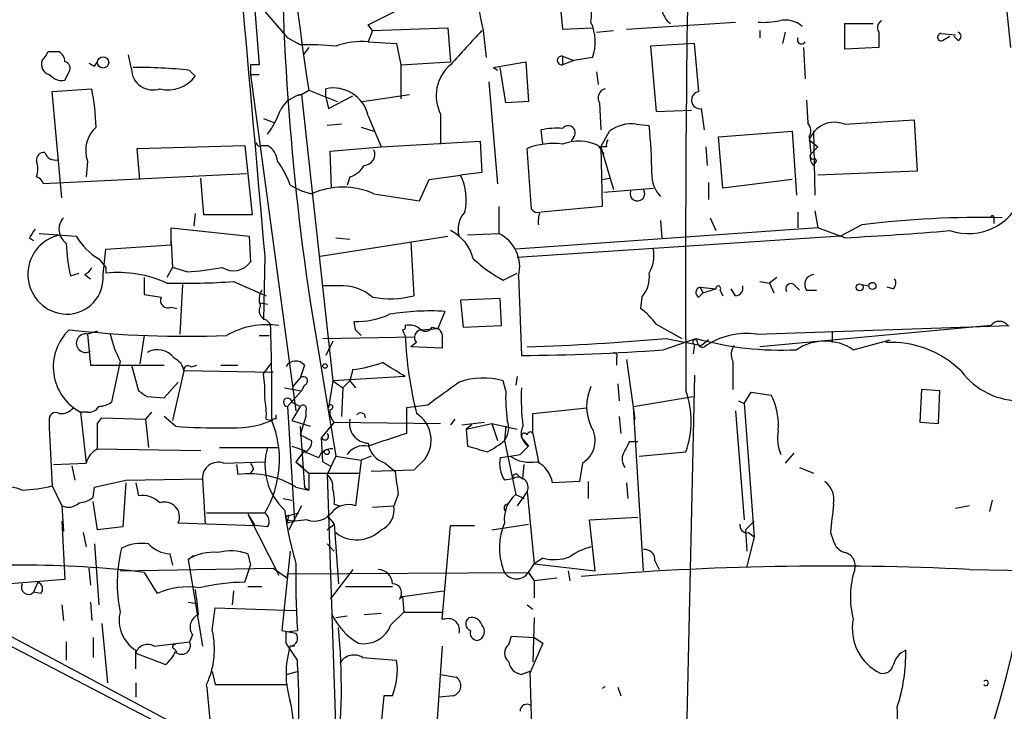
# Model space of a CAD drawing. Extents: x 6 to 19066, y -14714 to 4154.
# Drawn here: x 536 to 595, y 3896 to 3937 of the extents above; entities that cross this region are included whole.
import ezdxf

# ---------------------------------------------------------------- set-up
doc = ezdxf.new("R2010")
doc.units = 0
doc.header["$MEASUREMENT"] = 0
doc.layers.add('MAIN', color=5, linetype='CONTINUOUS')

msp = doc.modelspace()

# ---------------------------------------------------------------- linework, layer by layer
at = {"layer": 'MAIN'}
for p, q in [((548.386, 3958.8948), (550.3333, 3934.6801)), ((556.8527, 3937.0508), (563.2027, 3940.2681)), ((550.0793, 3938.5748), (552.0267, 3936.2888)), ((568.2827, 3938.4901), (568.452, 3936.7968)), ((557.1067, 3936.7121), (556.8527, 3937.0508)), ((572.262, 3936.7968), (578.7813, 3937.2201)), ((585.3007, 3935.6115), (585.3007, 3937.1355)), ((585.3007, 3937.1355), (586.994, 3937.1355)), ((557.1067, 3936.7121), (556.8527, 3936.0348)), ((557.1067, 3936.7121), (561.594, 3936.8815)), ((561.594, 3936.8815), (561.7633, 3934.8495)), ((563.7107, 3936.7121), (563.88, 3935.1035)), ((568.452, 3936.7968), (570.23, 3936.8815)), ((570.484, 3936.6275), (571.5, 3936.7121)), ((580.2207, 3936.7121), (580.2207, 3936.2888)), ((581.7447, 3936.6275), (581.5753, 3935.9501)), ((587.3327, 3936.6275), (587.3327, 3935.6961)), ((591.058, 3936.5428), (591.9047, 3936.4581)), ((591.1427, 3936.1195), (591.566, 3936.3735)), ((592.074, 3936.1195), (591.82, 3936.3735)), ((552.7887, 3935.8655), (552.0267, 3936.2888)), ((556.8527, 3936.0348), (558.546, 3935.9501)), ((558.546, 3935.9501), (558.8, 3934.6801)), ((576.326, 3935.9501), (573.7013, 3935.7808)), ((573.7013, 3935.7808), (574.04, 3931.8861)), ((576.58, 3933.0715), (576.326, 3935.9501)), ((542.7133, 3934.4261), (542.544, 3935.2728)), ((553.2967, 3935.6961), (552.958, 3935.2728)), ((568.452, 3935.1881), (568.452, 3934.6801)), ((568.452, 3935.1881), (569.1293, 3934.9341)), ((582.8453, 3935.6961), (582.93, 3933.8335)), ((587.3327, 3935.6961), (585.3007, 3935.6115)), ((540.512, 3934.5955), (540.6813, 3934.8495)), ((549.8253, 3934.6801), (549.8253, 3934.0875)), ((558.8, 3934.6801), (561.7633, 3934.8495)), ((558.8, 3934.6801), (558.8, 3932.6481)), ((564.3033, 3934.5108), (566.2507, 3934.8495)), ((566.2507, 3934.8495), (566.42, 3932.4788)), ((569.1293, 3934.9341), (568.452, 3934.6801)), ((570.23, 3935.1035), (569.1293, 3934.9341)), ((537.8027, 3934.0875), (538.1413, 3933.8335)), ((538.734, 3933.7488), (538.988, 3934.2568)), ((546.1847, 3934.3415), (546.5233, 3934.0028)), ((549.8253, 3934.0875), (550.3333, 3934.0875)), ((549.8253, 3934.0875), (552.5347, 3914.0215)), ((564.5573, 3934.3415), (564.3033, 3934.5108)), ((565.0653, 3932.3941), (564.7267, 3934.5108)), ((570.484, 3934.2568), (570.5687, 3933.4948)), ((564.0493, 3933.6641), (564.5573, 3927.5681)), ((537.972, 3933.0715), (540.3427, 3933.2408)), ((538.5647, 3926.7215), (537.972, 3933.0715)), ((552.5347, 3932.8175), (552.8733, 3932.9021)), ((552.8733, 3932.9021), (553.2967, 3933.1561)), ((552.8733, 3932.9021), (554.736, 3915.7995)), ((553.2967, 3933.1561), (554.99, 3932.4788)), ((554.3127, 3932.7328), (554.3127, 3933.2408)), ((556.514, 3932.4788), (559.308, 3932.9021)), ((554.3127, 3932.7328), (554.482, 3932.0555)), ((554.482, 3932.0555), (555.9213, 3932.8175)), ((566.42, 3932.4788), (565.0653, 3932.3941)), ((570.6533, 3932.3941), (570.738, 3930.7855)), ((583.0147, 3932.5635), (583.0993, 3931.2088)), ((561.1707, 3931.7168), (561.1707, 3929.9388)), ((574.04, 3931.8861), (576.1567, 3931.9708)), ((576.9187, 3930.7855), (576.7493, 3932.0555)), ((550.5873, 3931.4628), (551.2647, 3931.2088)), ((555.244, 3931.1241), (554.3973, 3931.0395)), ((556.8527, 3931.6321), (557.6147, 3929.7695)), ((572.8547, 3931.1241), (573.6167, 3931.0395)), ((585.3007, 3931.1241), (589.4493, 3931.3781)), ((589.4493, 3931.3781), (589.6187, 3928.3301)), ((556.4293, 3930.9548), (557.1913, 3930.7008)), ((567.2667, 3929.9388), (567.182, 3930.7855)), ((570.738, 3929.7695), (571.246, 3930.7008)), ((577.7653, 3930.3621), (582.168, 3930.7008)), ((582.168, 3930.7008), (582.422, 3926.8908)), ((583.438, 3930.7008), (583.5227, 3926.8908)), ((557.6147, 3929.7695), (563.5413, 3930.1081)), ((563.5413, 3930.1081), (563.626, 3928.2455)), ((569.1293, 3930.3621), (568.96, 3930.1081)), ((578.0193, 3927.3141), (577.7653, 3930.3621)), ((583.184, 3930.3621), (583.2687, 3929.3461)), ((583.184, 3930.1928), (583.692, 3929.7695)), ((543.052, 3929.6848), (549.4867, 3929.8541)), ((543.2213, 3927.8221), (543.052, 3929.6848)), ((549.4867, 3929.8541), (549.91, 3925.7055)), ((550.5027, 3929.8541), (550.8413, 3929.8541)), ((554.5667, 3929.5155), (557.6147, 3929.7695)), ((554.6513, 3927.3141), (554.5667, 3929.5155)), ((566.5893, 3926.0441), (566.3353, 3929.6848)), ((570.5687, 3929.8541), (570.9073, 3929.3461)), ((571.0767, 3929.7695), (570.738, 3929.7695)), ((570.738, 3929.7695), (571.5, 3927.2295)), ((570.738, 3929.7695), (570.8227, 3926.2135)), ((577.0033, 3929.7695), (577.088, 3928.6688)), ((583.2687, 3929.3461), (583.692, 3929.7695)), ((540.0887, 3928.9228), (540.004, 3927.9915)), ((583.438, 3928.6688), (583.6073, 3928.9228)), ((583.5227, 3929.0921), (583.6073, 3928.9228)), ((549.5713, 3928.1608), (537.464, 3927.5681)), ((563.626, 3928.2455), (562.356, 3928.0761)), ((589.6187, 3928.3301), (583.692, 3928.0761)), ((547.0313, 3925.7055), (546.862, 3927.9068)), ((555.752, 3927.9915), (555.5827, 3927.4835)), ((559.9007, 3926.5521), (560.4933, 3927.8221)), ((560.4933, 3927.8221), (562.356, 3928.0761)), ((570.8227, 3927.8221), (571.246, 3927.9068)), ((570.8227, 3927.8221), (571.246, 3927.9068)), ((577.1727, 3927.6528), (577.1727, 3926.6368)), ((582.168, 3927.8221), (578.0193, 3927.3141)), ((552.196, 3927.4835), (552.8733, 3927.1448)), ((552.8733, 3927.1448), (553.466, 3926.9755)), ((557.1913, 3926.9755), (559.9007, 3926.5521)), ((570.9073, 3927.0601), (573.8707, 3927.3141)), ((546.5233, 3925.7901), (546.4387, 3925.0281)), ((564.642, 3926.2135), (564.642, 3924.6048)), ((570.8227, 3926.2135), (567.182, 3925.8748)), ((582.5067, 3925.8748), (582.5067, 3924.9435)), ((583.5227, 3925.9595), (583.692, 3924.9435)), ((549.91, 3925.7055), (547.0313, 3925.7055)), ((574.294, 3925.3668), (574.3787, 3924.3508)), ((577.2573, 3925.5361), (577.596, 3924.7741)), ((594.1907, 3925.4515), (594.1907, 3925.1975)), ((545.084, 3923.9275), (545.084, 3924.9435)), ((545.084, 3924.9435), (549.7407, 3924.4355)), ((562.7793, 3924.5201), (564.642, 3924.6048)), ((583.692, 3924.9435), (565.658, 3923.6735)), ((585.3007, 3924.3508), (583.692, 3924.9435)), ((586.3167, 3925.1128), (585.0467, 3924.4355)), ((536.6173, 3924.3508), (536.8713, 3924.1815)), ((545.084, 3924.0968), (545.1687, 3922.5728)), ((549.7407, 3924.4355), (549.8253, 3922.9115)), ((553.974, 3923.2501), (561.594, 3924.4355)), ((554.9053, 3924.3508), (555.752, 3924.2661)), ((559.3927, 3924.0968), (559.562, 3920.8795)), ((585.0467, 3924.4355), (565.7427, 3923.1655)), ((541.02, 3922.1495), (541.1893, 3923.6735)), ((541.1893, 3923.6735), (545.084, 3923.9275)), ((540.766, 3923.0808), (541.1893, 3922.5728)), ((550.672, 3923.2501), (550.5873, 3919.4401)), ((541.1893, 3922.5728), (541.1893, 3922.2341)), ((545.1687, 3922.5728), (544.83, 3921.9801)), ((546.0153, 3922.3188), (545.1687, 3922.5728)), ((539.0727, 3922.0648), (539.5807, 3922.2341)), ((539.9193, 3922.1495), (540.258, 3921.8955)), ((543.4753, 3921.9801), (543.4753, 3920.9641)), ((548.8093, 3921.7261), (550.7567, 3920.8795)), ((564.896, 3921.8108), (565.7427, 3922.2341)), ((565.8273, 3922.0648), (565.9967, 3917.3235)), ((580.2207, 3921.7261), (580.8133, 3921.6415)), ((581.2367, 3921.9801), (580.8133, 3921.6415)), ((545.7613, 3921.5568), (545.592, 3918.5935)), ((555.0747, 3921.4721), (554.1433, 3921.4721)), ((576.6647, 3921.3875), (577.596, 3921.3028)), ((576.6647, 3921.3875), (576.834, 3921.0488)), ((576.6647, 3921.3875), (576.834, 3921.0488)), ((576.834, 3921.0488), (577.596, 3921.3028)), ((577.85, 3921.2181), (578.0193, 3920.8795)), ((578.7813, 3920.8795), (578.5273, 3921.3028)), ((580.8133, 3921.6415), (581.0673, 3921.0488)), ((582.2527, 3921.5568), (582.5913, 3921.2181)), ((583.0147, 3921.2181), (583.6073, 3921.2181)), ((586.3167, 3921.5568), (586.74, 3921.4721)), ((588.1793, 3921.3028), (587.8407, 3921.3875)), ((553.3813, 3920.5408), (554.9053, 3911.3121)), ((564.7267, 3920.7101), (562.356, 3920.6255)), ((562.356, 3920.6255), (562.5253, 3919.0168)), ((564.8113, 3919.1015), (564.7267, 3920.7101)), ((573.1933, 3920.7948), (573.1087, 3920.1175)), ((576.58, 3920.7948), (576.834, 3921.0488)), ((545.084, 3920.2021), (545.4227, 3920.1175)), ((550.418, 3920.4561), (550.8413, 3920.3715)), ((561.4247, 3919.9481), (561.0013, 3918.9321)), ((550.7567, 3919.4401), (551.0107, 3919.1861)), ((556.0907, 3918.8475), (556.006, 3919.3555)), ((540.6813, 3918.7628), (540.0887, 3918.5935)), ((559.9853, 3918.8475), (561.0013, 3918.9321)), ((559.9853, 3918.8475), (561.0013, 3918.9321)), ((560.6627, 3919.0168), (561.0013, 3918.9321)), ((562.5253, 3919.0168), (564.8113, 3919.1015)), ((574.04, 3919.1861), (575.564, 3918.3395)), ((580.0513, 3918.5935), (595.122, 3919.1015)), ((594.0213, 3919.1015), (580.2207, 3917.8315)), ((584.5387, 3918.7628), (584.5387, 3918.0855)), ((540.0887, 3918.5935), (540.258, 3916.7308)), ((543.4753, 3918.5088), (543.2213, 3916.8155)), ((550.3333, 3918.5088), (550.926, 3918.5088)), ((554.1433, 3918.3395), (559.6467, 3918.4241)), ((554.736, 3918.1701), (554.3127, 3917.3235)), ((561.2553, 3918.1701), (561.2553, 3917.7468)), ((574.4633, 3917.6621), (576.4107, 3918.3395)), ((574.6327, 3918.3395), (576.7493, 3917.9161)), ((577.1727, 3918.2548), (576.7493, 3917.9161)), ((585.8087, 3917.6621), (588.01, 3918.2548)), ((559.7313, 3918.0855), (559.3927, 3917.8315)), ((561.2553, 3917.7468), (559.3927, 3917.8315)), ((576.326, 3918.0008), (576.2413, 3917.4081)), ((542.036, 3916.9848), (541.528, 3914.5295)), ((571.6693, 3917.1541), (571.6693, 3916.7308)), ((572.262, 3917.0695), (572.77, 3913.5135)), ((578.612, 3916.9848), (578.612, 3915.2915)), ((540.258, 3916.7308), (544.6607, 3916.7308)), ((542.7133, 3916.7308), (543.1367, 3915.2068)), ((545.846, 3916.3921), (545.1687, 3913.4288)), ((551.18, 3916.3075), (545.846, 3916.3921)), ((546.2693, 3916.6461), (546.608, 3916.7308)), ((548.0473, 3916.7308), (549.0633, 3916.7308)), ((550.5873, 3916.2228), (551.0953, 3916.9001)), ((553.0427, 3916.7308), (552.7887, 3915.9688)), ((555.9213, 3916.4768), (555.752, 3915.7995)), ((552.3653, 3915.4608), (552.7887, 3915.9688)), ((554.736, 3915.7995), (554.482, 3914.1908)), ((559.054, 3916.0535), (554.736, 3915.7995)), ((554.736, 3915.7995), (555.3287, 3915.3761)), ((555.752, 3915.7995), (555.3287, 3915.3761)), ((555.752, 3915.7995), (556.0907, 3915.3761)), ((565.0653, 3915.2068), (564.896, 3915.7995)), ((565.7427, 3916.0535), (565.658, 3915.5455)), ((576.326, 3916.1381), (575.4793, 3877.6995)), ((544.6607, 3914.7835), (545.5073, 3915.7148)), ((551.8573, 3915.3761), (552.8733, 3915.2068)), ((552.0267, 3914.2755), (552.8733, 3915.2068)), ((553.0427, 3915.5455), (552.8733, 3915.2068)), ((555.3287, 3915.3761), (555.244, 3913.6828)), ((571.754, 3915.6301), (571.8387, 3914.6141)), ((589.8727, 3915.2915), (589.788, 3913.3441)), ((590.9733, 3915.2068), (589.8727, 3915.2915)), ((590.8887, 3913.2595), (590.9733, 3915.2068)), ((543.6447, 3914.8681), (544.6607, 3914.7835)), ((572.6853, 3914.2755), (576.2413, 3914.8681)), ((578.9507, 3914.6141), (579.2893, 3914.4448)), ((579.2893, 3914.4448), (579.7127, 3915.1221)), ((579.7127, 3915.1221), (580.898, 3914.9528)), ((552.0267, 3914.2755), (552.45, 3907.4175)), ((552.2807, 3914.5295), (552.7887, 3914.2755)), ((552.7887, 3914.2755), (552.2807, 3913.4288)), ((560.4087, 3914.3601), (559.1387, 3914.1908)), ((559.1387, 3914.1908), (559.1387, 3912.6668)), ((566.674, 3913.8521), (569.8913, 3914.1908)), ((573.278, 3904.4541), (572.6853, 3914.2755)), ((579.2893, 3914.4448), (579.882, 3906.4861)), ((540.0887, 3913.9368), (539.6653, 3913.9368)), ((539.6653, 3913.9368), (540.004, 3910.8888)), ((540.6813, 3913.2595), (540.9353, 3913.5981)), ((540.9353, 3913.5981), (543.56, 3913.5135)), ((543.8987, 3913.9368), (543.56, 3913.5135)), ((543.56, 3913.5135), (543.7293, 3911.8201)), ((545.338, 3913.0901), (544.6607, 3913.6828)), ((550.7567, 3913.5135), (551.0953, 3913.4288)), ((551.3493, 3913.5135), (551.3493, 3913.7675)), ((553.1273, 3913.6828), (552.7887, 3912.5821)), ((553.1273, 3914.0215), (553.1273, 3913.6828)), ((562.0173, 3913.5135), (561.7633, 3913.1748)), ((566.674, 3912.6668), (566.674, 3913.8521)), ((571.8387, 3913.6828), (571.9233, 3912.6668)), ((578.7813, 3914.0215), (579.2893, 3907.5021)), ((537.8027, 3913.4288), (537.8027, 3913.0055)), ((537.8027, 3913.0055), (537.972, 3909.5341)), ((552.2807, 3913.4288), (553.3813, 3913.0901)), ((552.7887, 3913.0901), (553.0427, 3909.4495)), ((554.8207, 3913.3441), (554.0587, 3912.4128)), ((554.8207, 3913.3441), (561.1707, 3913.2595)), ((562.4407, 3913.1748), (563.7953, 3913.3441)), ((562.6947, 3912.9208), (564.2187, 3913.2595)), ((563.0333, 3913.1748), (562.6947, 3912.9208)), ((562.6947, 3912.9208), (562.7793, 3911.9048)), ((564.2187, 3913.2595), (565.7427, 3912.9208)), ((564.2187, 3913.2595), (564.5573, 3912.2435)), ((565.0653, 3913.0901), (564.9807, 3912.2435)), ((589.788, 3913.3441), (590.8887, 3913.2595)), ((554.1433, 3910.9735), (554.0587, 3912.4128)), ((566.0813, 3912.3281), (566.42, 3911.9048)), ((566.674, 3912.6668), (567.0127, 3910.9735)), ((540.5967, 3911.7355), (546.862, 3911.6508)), ((547.9627, 3911.8201), (551.5187, 3911.8201)), ((552.2807, 3911.9048), (553.0427, 3911.6508)), ((564.9807, 3912.2435), (565.658, 3909.0261)), ((566.42, 3911.9048), (565.912, 3911.3968)), ((572.9393, 3912.1588), (572.4313, 3912.1588)), ((553.0427, 3911.6508), (552.5347, 3910.9735)), ((554.9053, 3911.3121), (554.3973, 3910.2115)), ((554.9053, 3911.3121), (556.4293, 3911.0581)), ((557.022, 3911.3121), (556.4293, 3911.0581)), ((560.2393, 3911.1428), (559.562, 3910.4655)), ((564.7267, 3911.2275), (565.3193, 3911.3121)), ((565.3193, 3911.3121), (565.912, 3911.3968)), ((573.024, 3911.3121), (575.818, 3911.5661)), ((582.2527, 3911.4815), (581.7447, 3910.8888)), ((538.0567, 3910.8041), (540.004, 3910.8888)), ((539.1573, 3910.7195), (539.3267, 3909.8728)), ((548.2167, 3910.8888), (550.672, 3910.9735)), ((548.9787, 3910.8041), (549.0633, 3910.2115)), ((549.9947, 3910.5501), (549.8253, 3910.2961)), ((552.5347, 3910.9735), (553.2967, 3910.2961)), ((552.5347, 3910.9735), (552.958, 3910.6348)), ((554.1433, 3910.9735), (554.5667, 3910.7195)), ((554.1433, 3910.9735), (554.5667, 3910.7195)), ((556.4293, 3911.0581), (556.0907, 3908.3488)), ((557.8687, 3910.8888), (558.4613, 3910.3808)), ((566.0813, 3909.9575), (566.166, 3910.8041)), ((569.6373, 3910.8888), (569.468, 3909.7881)), ((582.5913, 3910.6348), (583.438, 3910.2961)), ((542.3747, 3909.8728), (546.9467, 3909.9575)), ((546.9467, 3909.9575), (547.116, 3907.2481)), ((553.2967, 3910.2961), (556.3447, 3910.2961)), ((553.2967, 3910.2961), (553.2967, 3909.2801)), ((554.3973, 3910.2115), (555.0747, 3889.7221)), ((559.562, 3910.4655), (557.022, 3910.3808)), ((565.4887, 3909.9575), (564.9807, 3909.8728)), ((565.8273, 3910.1268), (566.0813, 3909.9575)), ((537.972, 3909.5341), (538.5647, 3908.3488)), ((540.4273, 3908.8568), (540.512, 3909.4495)), ((540.512, 3909.4495), (542.3747, 3909.8728)), ((542.3747, 3909.7035), (542.2053, 3907.0788)), ((542.9673, 3909.7035), (543.1367, 3908.9415)), ((552.5347, 3909.4495), (553.2967, 3909.2801)), ((553.0427, 3909.4495), (553.2967, 3909.2801)), ((569.468, 3909.7881), (567.8593, 3909.7035)), ((569.976, 3909.7881), (569.976, 3908.7721)), ((572.262, 3909.7035), (572.3467, 3908.7721)), ((551.7727, 3908.7721), (552.2807, 3908.6875)), ((558.6307, 3909.0261), (558.3767, 3908.3488)), ((565.658, 3909.0261), (566.166, 3908.7721)), ((566.3353, 3909.1955), (565.7427, 3908.3488)), ((566.3353, 3909.1955), (566.7587, 3904.8775)), ((538.5647, 3908.3488), (538.6493, 3906.8248)), ((540.6813, 3906.9095), (540.4273, 3908.6028)), ((552.8733, 3908.3488), (552.1113, 3906.9095)), ((554.8207, 3908.4335), (555.1593, 3908.3488)), ((557.1067, 3908.2641), (558.3767, 3908.3488)), ((592.7513, 3908.3488), (591.9047, 3908.1795)), ((594.106, 3908.6875), (593.9367, 3908.0101)), ((547.2007, 3907.9255), (547.7087, 3907.9255)), ((547.2007, 3907.9255), (550.672, 3907.9255)), ((549.656, 3907.8408), (550.0793, 3907.1635)), ((549.656, 3907.8408), (551.5187, 3904.2001)), ((552.1113, 3907.7561), (552.704, 3907.9255)), ((554.3973, 3907.7561), (554.8207, 3907.2481)), ((570.0607, 3907.5021), (572.9393, 3907.6715)), ((538.5647, 3907.4175), (538.734, 3903.9461)), ((542.2053, 3907.0788), (540.6813, 3906.9095)), ((545.5073, 3907.3328), (550.0793, 3907.1635)), ((550.8413, 3907.0788), (550.0793, 3907.1635)), ((552.0267, 3907.5021), (552.45, 3907.4175)), ((552.0267, 3907.3328), (552.45, 3907.4175)), ((553.212, 3907.5021), (552.45, 3907.4175)), ((554.3973, 3906.9095), (554.8207, 3907.2481)), ((554.8207, 3907.2481), (555.0747, 3903.6921)), ((561.2553, 3901.5755), (561.7633, 3907.1635)), ((561.7633, 3907.1635), (563.2027, 3907.1635)), ((564.2187, 3906.9095), (566.42, 3907.2481)), ((570.3993, 3904.4541), (570.0607, 3907.5021)), ((579.374, 3906.9095), (579.882, 3907.4175)), ((539.8347, 3906.7401), (540.004, 3905.8935)), ((579.374, 3906.9095), (579.4587, 3905.6395)), ((579.882, 3906.4861), (579.4587, 3904.7081)), ((579.5433, 3906.7401), (579.882, 3906.4861)), ((584.454, 3906.7401), (584.6233, 3906.2321)), ((540.512, 3906.0628), (540.766, 3902.4221)), ((554.3973, 3906.0628), (554.8207, 3905.6395)), ((544.9993, 3905.4701), (545.1687, 3904.7928)), ((546.1, 3905.1315), (546.4387, 3905.3855)), ((549.656, 3905.4701), (549.8253, 3904.7928)), ((552.196, 3905.6395), (551.688, 3900.8981)), ((567.2667, 3905.2161), (566.7587, 3904.8775)), ((526.2033, 3904.7928), (552.1113, 3891.3308)), ((526.8807, 3905.1315), (551.8573, 3891.8388)), ((540.1733, 3904.6235), (540.258, 3903.6075)), ((542.036, 3904.4541), (551.18, 3904.6235)), ((546.1, 3905.1315), (546.9467, 3899.9668)), ((549.4867, 3903.7768), (549.8253, 3904.7928)), ((551.18, 3904.6235), (552.0267, 3904.0308)), ((566.42, 3904.3695), (566.7587, 3904.8775)), ((566.7587, 3904.8775), (570.3993, 3904.4541)), ((573.9553, 3905.0468), (574.2093, 3904.5388)), ((543.4753, 3904.3695), (544.2373, 3903.0995)), ((552.0267, 3904.2848), (566.42, 3904.3695)), ((552.0267, 3904.0308), (552.0267, 3904.2848)), ((555.9213, 3904.5388), (554.5667, 3902.7608)), ((566.42, 3904.3695), (566.7587, 3903.8615)), ((568.1133, 3904.0308), (566.7587, 3903.8615)), ((568.7907, 3904.4541), (568.8753, 3903.8615)), ((592.7513, 3904.5388), (607.3987, 3904.2848)), ((538.734, 3903.9461), (534.416, 3903.6075)), ((537.1253, 3903.7768), (536.8713, 3903.1841)), ((549.656, 3903.5228), (550.5027, 3903.5228)), ((555.498, 3903.5228), (558.292, 3903.5228)), ((566.7587, 3903.8615), (566.7587, 3902.8455)), ((537.2947, 3903.0995), (536.8713, 3903.1841)), ((548.8093, 3903.2688), (548.7247, 3902.4221)), ((558.7153, 3902.7608), (558.8847, 3902.9301)), ((558.8847, 3902.9301), (561.34, 3903.2688)), ((558.8847, 3902.9301), (558.9693, 3901.9988)), ((538.5647, 3902.4221), (538.6493, 3901.4908)), ((540.258, 3902.5915), (540.3427, 3901.4908)), ((546.1, 3902.5915), (546.608, 3902.5068)), ((566.3353, 3902.4221), (566.674, 3902.1681)), ((547.5393, 3900.8981), (547.7087, 3902.2528)), ((547.7087, 3902.2528), (552.5347, 3902.0835)), ((555.5827, 3901.7448), (554.9053, 3901.6601)), ((557.6147, 3901.9141), (556.5987, 3901.8295)), ((558.2073, 3901.2368), (558.9693, 3901.9988)), ((558.9693, 3901.9988), (561.2553, 3901.9988)), ((540.9353, 3901.3215), (541.274, 3897.7655)), ((561.4247, 3901.5755), (561.2553, 3901.5755)), ((566.7587, 3901.6601), (566.674, 3899.0355)), ((546.354, 3900.6441), (546.1847, 3900.2208)), ((551.942, 3900.8135), (552.6193, 3900.8981)), ((565.2347, 3900.0515), (565.404, 3900.5595)), ((565.404, 3900.5595), (566.7587, 3900.4748)), ((538.8187, 3900.2208), (538.8187, 3899.1201)), ((540.4273, 3900.4748), (540.4273, 3899.2895)), ((544.068, 3899.9668), (546.1847, 3900.2208)), ((552.6193, 3899.1201), (551.942, 3900.1361)), ((552.45, 3899.9668), (552.196, 3899.9668)), ((561.2553, 3899.9668), (560.832, 3893.7861)), ((567.2667, 3900.1361), (566.5047, 3898.3581)), ((566.7587, 3900.4748), (567.2667, 3900.1361)), ((542.9673, 3898.6121), (542.9673, 3899.7128)), ((542.9673, 3899.5435), (544.7453, 3898.8661)), ((545.2533, 3899.7975), (545.4227, 3899.6281)), ((556.514, 3899.2895), (558.546, 3899.1201)), ((547.5393, 3898.4428), (547.7087, 3897.6808)), ((551.942, 3898.2735), (552.6193, 3898.4428)), ((561.1707, 3898.2735), (562.102, 3898.1041)), ((566.5047, 3898.4428), (565.9967, 3898.2735)), ((566.5047, 3898.4428), (566.5893, 3895.0561)), ((542.9673, 3897.7655), (542.9673, 3896.9188)), ((547.7087, 3897.6808), (552.0267, 3897.6808)), ((557.784, 3897.0035), (557.276, 3891.9235)), ((558.292, 3897.0035), (557.784, 3897.0035)), ((561.9327, 3897.0035), (561.086, 3896.9188)), ((571.754, 3897.5115), (571.9233, 3897.0035))]:
    msp.add_line(p, q, dxfattribs=at)
for centre, radius in [((541.0167, 3934.8137), 0.3373), ((586.9516, 3921.4722), 0.2116), ((586.1896, 3921.3875), 0.2116), ((554.2703, 3916.6885), 0.1338), ((554.3761, 3911.545), 0.1496)]:
    msp.add_circle(centre, radius, dxfattribs=at)
for centre, radius, start, end in [((7972.0529, 4584.2746), 7450.7616, 184.84941712, 185.08991941), ((-2516.9029, 3624.4217), 3127.6378, 5.7117495, 5.9409342), ((708.383, 3943.6899), 156.7208, 178.960347, 188.494193), ((723.6873, 3959.4801), 172.412, 185.040466, 188.782313), ((1693.7586, 3922.5287), 1117.9646, 178.9345826, 180.3752507), ((574.6884, 3939.4747), 11.32, 164.214789, 194.125489), ((564.2909, 3937.8553), 5.8888, 353.807655, 18.004809), ((575.6902, 3938.1934), 1.3284, 189.152457, 232.782473), ((567.6682, 3936.061), 2.7349, 339.506236, 25.076125), ((580.4747, 3941.7053), 4.498, 265.681504, 281.949474), ((581.7447, 3935.7811), 1.5609, 49.390743, 102.532391), ((587.7076, 3936.8936), 0.4597, 116.565051, 215.366724), ((1070.7067, 3470.0101), 689.1601, 137.3744563, 137.6036337), ((591.0618, 3936.3234), 0.2194, 90.992262, 291.641352), ((591.9681, 3936.3735), 0.2752, 292.632677, 67.367323), ((553.2541, 3921.0074), 14.8654, 83.622608, 91.794088), ((556.3869, 3932.0139), 4.0478, 83.392042, 111.470745), ((582.7183, 3936.1617), 0.2467, 149.016328, 329.06811), ((536.617, 3935.8093), 1.1606, 311.055895, 341.555685), ((538.0566, 3766.0922), 169.3502, 89.885409, 90.114558), ((538.0707, 3934.8635), 0.6634, 358.790861, 60.707168), ((568.3956, 3934.9341), 0.2602, 77.480746, 282.519254), ((537.962, 3934.6963), 0.6294, 157.799618, 255.336609), ((538.6634, 3934.4685), 0.3875, 326.88812, 79.502061), ((582.6526, 4019.3251), 94.6305, 243.3271, 243.556364), ((550.0793, 3807.6802), 127.0002, 89.885409, 90.114591), ((563.3515, 3932.8216), 2.4447, 130.51588, 206.866914), ((543.9868, 3934.4431), 1.2735, 180.764798, 289.251616), ((543.1417, 3907.4269), 27.0861, 83.549456, 90.727056), ((538.5645, 3934.6791), 0.9456, 243.413271, 280.325982), ((544.9177, 3935.1419), 1.9686, 254.954968, 324.646037), ((526.4462, 3930.5396), 14.1566, 1.680674, 10.999976), ((553.2172, 3931.1016), 1.8331, 100.813395, 151.694375), ((554.7578, 3931.1341), 2.1532, 13.37216, 101.929909), ((571.1402, 3932.6904), 0.57, 105.069981, 211.322346), ((576.6647, 3932.5635), 0.515, 99.46598, 279.455006), ((546.1326, 3933.9457), 5.8162, 324.054758, 340.150628), ((572.553, 3929.0024), 2.1431, 81.906951, 127.580003), ((582.4926, 3930.7205), 0.7788, 332.599198, 38.828707), ((584.6953, 3929.6289), 1.6131, 67.957188, 159.538325), ((541.8663, 3929.5579), 1.8876, 132.266747, 199.660766), ((568.1133, 3926.38), 4.5029, 85.686199, 101.936301), ((568.7907, 3930.6162), 0.4233, 323.113861, 143.143638), ((543.2044, 3927.8066), 30.5836, 0.663577, 6.06789), ((550.3757, 3930.0234), 0.2117, 179.972935, 306.875312), ((567.9016, 3925.5788), 4.3946, 82.805123, 110.88016), ((569.4095, 3927.3768), 2.7351, 64.923753, 110.492297), ((571.542, 3929.8966), 0.4824, 142.11564, 195.278039), ((537.4781, 3928.9934), 0.4431, 80.831064, 189.168936), ((538.1514, 3929.6183), 0.6312, 197.280921, 284.617437), ((550.2065, 3928.7958), 1.2341, 5.906937, 59.04341), ((556.5845, 3929.332), 0.6634, 271.226592, 23.837087), ((583.3957, 3929.2191), 0.1796, 135, 315), ((583.8612, 3929.1344), 0.6292, 160.338213, 227.731211), ((535.8975, 3928.4572), 1.2344, 337.835724, 22.159978), ((546.7211, 3925.5063), 5.821, 19.856629, 35.939303), ((555.4413, 3929.2478), 1.2941, 283.891284, 333.423069), ((575.6849, 3928.1003), 1.8999, 178.175142, 222.937467), ((536.7441, 3927.2717), 0.7785, 22.378134, 67.605454), ((559.5482, 3926.6368), 3.1552, 346.024535, 27.140028), ((555.3286, 3922.6997), 4.6639, 66.46024, 113.538634), ((572.9202, 3926.9782), 0.4372, 157.599905, 35.082197), ((592.669, 3928.0325), 3.44, 251.298542, 343.5801), ((563.6998, 3924.8588), 1.4899, 137.00717, 196.505864), ((566.9704, 3926.3408), 0.483, 217.902036, 285.233269), ((568.5791, 3925.3246), 1.5807, 159.629778, 187.700518), ((539.4033, 3924.8485), 1.0204, 137.637176, 235.048458), ((593.2644, 3870.7376), 54.8173, 88.500678, 97.281418), ((594.106, 3925.5361), 0.1198, 315.033843, 135), ((663.7981, 3839.9222), 152.6537, 146.192759, 146.421922), ((580.6339, 4474.8216), 551.9277, 265.487488, 265.716681), ((560.6061, 3922.4597), 2.5876, 13.888556, 63.434949), ((563.6474, 3922.5941), 2.2432, 346.352169, 63.680533), ((577.0999, 4092.31), 168.1593, 272.795312, 274.935036), ((538.9166, 3922.1685), 2.3918, 100.517823, 267.654048), ((542.7563, 3926.4258), 3.8923, 210.752962, 239.247038), ((548.9646, 3924.3453), 10.1514, 181.880966, 192.982264), ((571.8243, 3923.2925), 2.0816, 329.438438, 10.54661), ((548.8033, 3923.6189), 1.2429, 237.311027, 325.310094), ((569.8613, 3930.6418), 10.1312, 228.271731, 240.652782), ((539.6229, 3922.8694), 0.7785, 292.378134, 337.605454), ((541.9145, 3915.2094), 7.062, 65.616476, 95.894092), ((545.2498, 3937.6445), 15.3448, 272.859478, 280.826112), ((538.8473, 3921.9596), 2.181, 269.24864, 4.995116), ((545.8036, 3969.4743), 47.8427, 268.833949, 273.601958), ((571.7913, 3921.9892), 1.8418, 319.571465, 7.641309), ((583.5058, 3921.5568), 0.5966, 96.5258, 214.593107), ((587.9524, 3921.6376), 0.4045, 304.126202, 39.613322), ((551.2269, 3920.6827), 0.9006, 143.524537, 206.078517), ((555.2863, 3918.7202), 2.76, 48.734008, 94.396954), ((576.7211, 3921.077), 0.3156, 100.295103, 243.434949), ((577.7442, 3921.324), 0.1497, 314.972935, 188.140927), ((578.7625, 3921.3405), 0.4614, 272.33528, 16.573158), ((582.0833, 3921.3028), 0.3053, 56.299523, 213.684862), ((586.3089, 4174.8832), 257.5066, 260.424923, 260.654102), ((544.8893, 3920.6001), 0.4431, 153.932306, 296.067694), ((558.1342, 3926.6395), 5.9343, 260.029269, 283.92197), ((550.9049, 3919.9905), 0.57, 148.677654, 254.930019), ((560.5175, 3905.3571), 14.6192, 86.442197, 99.428238), ((571.0336, 3917.1113), 3.6528, 34.610633, 55.383712), ((556.2181, 3923.7986), 4.4482, 267.26695, 295.351813), ((594.5293, 3918.7205), 0.635, 36.869898, 143.130102), ((541.0997, 3916.6367), 3.0573, 133.686636, 242.019233), ((545.9979, 3982.7986), 64.3341, 263.744586, 272.127323), ((550.7992, 3914.3291), 4.8263, 81.4265, 120.000505), ((434.0294, 3914.5879), 117.0716, 359.432718, 2.250974), ((471.5725, 3834.0157), 119.7487, 44.87695, 45.106099), ((558.9059, 3919.0168), 0.1706, 262.862488, 29.765709), ((474.2844, 3876.3482), 94.6752, 26.443694, 26.672849), ((559.3078, 3918.1979), 0.9386, 43.795632, 105.688804), ((560.0559, 3918.4006), 0.4524, 98.977235, 224.14918), ((560.2514, 3919.2226), 0.4599, 234.647698, 333.418235), ((560.6204, 3918.3818), 0.6693, 341.559637, 55.310261), ((539.9734, 3918.0522), 0.5535, 77.975379, 300.944228), ((548.0492, 3920.1138), 6.7786, 192.960532, 207.49045), ((583.4837, 3919.6844), 24.458, 182.755048, 193.795794), ((561.9328, 4057.7562), 139.9939, 271.802123, 275.204886), ((576.3683, 3918.1278), 0.1339, 18.421413, 251.578587), ((581.4844, 3936.3529), 18.7143, 254.26946, 272.871762), ((576.8147, 3918.1355), 0.3213, 173.817365, 288.886087), ((579.4476, 3914.2554), 4.3799, 82.077469, 125.266691), ((584.1153, 3915.1011), 3.0702, 56.526283, 123.472161), ((544.2643, 3916.446), 1.2164, 35.601744, 120.621253), ((565.8184, 4027.8047), 110.4813, 270.092467, 274.487845), ((579.4209, 3917.3807), 0.9006, 143.524537, 206.078517), ((588.087, 3912.1705), 5.9243, 45.446572, 93.202898), ((544.8776, 3916.2503), 0.9788, 8.330454, 67.427866), ((552.52, 3916.3296), 0.659, 37.508153, 151.295863), ((571.5, 3917.2811), 0.2117, 323.124688, 90), ((546.0999, 3916.4486), 0.2601, 49.379598, 192.545532), ((554.9221, 3924.6197), 8.204, 276.995686, 289.78668), ((346.7154, 3577.7838), 399.3921, 57.882693, 58.111863), ((595.7746, 3919.0066), 4.3938, 216.515466, 271.426719), ((544.8785, 3915.1647), 5.806, 356.235486, 10.500354), ((552.9734, 3915.7918), 0.2558, 285.714701, 136.219549), ((563.7124, 3911.7685), 4.2012, 73.636473, 110.061056), ((628.0733, 4042.0489), 152.6537, 236.192759, 236.421922), ((900.0061, 3449.3997), 575.773, 125.9144258, 126.1436147), ((573.9956, 3914.7412), 8.9424, 177.015466, 188.439269), ((580.8972, 3914.783), 14.9123, 177.7206, 186.518482), ((572.7705, 3914.2754), 2.8804, 155.698609, 204.299579), ((570.6177, 3913.3865), 5.5097, 340.707058, 19.29196), ((532.1167, 3914.3252), 64.8795, 322.773041, 1.077724), ((545.6361, 3913.8098), 5.1292, 356.688312, 10.943202), ((552.0327, 3914.5235), 0.2481, 1.385918, 268.614082), ((577.6174, 3913.1961), 3.7213, 354.448583, 28.168217), ((538.4922, 3914.8376), 0.9902, 264.384402, 319.217958), ((540.1733, 3914.6141), 0.6826, 262.88019, 330.261365), ((540.682, 3915.7976), 1.5244, 273.158773, 303.708832), ((552.958, 3914.1485), 0.2116, 323.124688, 143.124688), ((554.609, 3914.2331), 0.1339, 251.578587, 198.421413), ((555.3284, 3913.9367), 0.7803, 167.461635, 229.412244), ((538.1836, 3913.522), 0.3922, 57.327102, 193.7492), ((551.2647, 3913.3439), 0.1895, 63.489027, 153.380858), ((556.9192, 3913.2655), 1.1933, 168.00451, 266.805254), ((556.4081, 3913.6193), 0.276, 355.594926, 147.519254), ((558.7192, 3912.26), 1.8866, 323.685912, 57.555828), ((159.6813, 3912.4975), 381.0008, 359.885409, 0.114591), ((547.6226, 3941.1743), 28.177, 265.34933, 271.380219), ((548.7767, 3919.3002), 6.3126, 265.681001, 291.54893), ((545.3801, 3911.1005), 6.1713, 329.037358, 22.165359), ((564.0393, 3912.9827), 1.1969, 321.860518, 21.882299), ((566.8715, 3912.6749), 0.8926, 152.280921, 239.617437), ((568.8205, 3912.2366), 1.5759, 301.216895, 32.791586), ((637.7873, 4081.7577), 189.3281, 243.323754, 243.55291), ((554.2627, 3912.4936), 0.2194, 201.60745, 52.147925), ((748.4955, 3340.7863), 602.4146, 108.3203543, 108.5495373), ((566.166, 3912.4974), 0.1893, 26.578587, 243.421413), ((566.5188, 3912.568), 0.184, 32.480746, 175.60607), ((583.9246, 3912.4129), 2.6375, 170.766603, 202.659469), ((541.2603, 3910.5781), 1.2941, 116.576931, 166.108716), ((554.2777, 3910.7561), 3.5973, 162.796097, 227.714097), ((552.8757, 3912.1414), 0.5991, 286.187132, 9.812957), ((554.6475, 3910.9234), 0.8169, 83.780636, 158.145192), ((556.6019, 3910.6902), 1.2402, 78.333095, 145.266862), ((558.2496, 3912.2434), 1.4071, 186.91037, 254.294547), ((648.0488, 4208.0917), 308.2168, 253.939374, 254.168552), ((561.762, 3915.9704), 4.9244, 296.570775, 310.815204), ((741.5669, 3827.1802), 189.2834, 153.323728, 153.552938), ((638.1159, 4123.0466), 227.9505, 248.086337, 248.31552), ((566.538, 3910.866), 1.8471, 168.713185, 212.528529), ((566.5343, 3913.0938), 2.1565, 235.708633, 280.518956), ((572.7844, 3911.123), 0.7791, 152.602822, 218.804532), ((547.8989, 3909.9905), 0.9528, 70.517272, 181.984882), ((634.6049, 3953.0794), 94.6976, 206.457251, 206.68638), ((566.0588, 3909.3596), 1.833, 10.813395, 61.694375), ((500.1463, 3926.1794), 103.3102, 334.328815, 351.488573), ((549.7406, 3905.009), 5.2464, 57.820627, 97.417471), ((553.7502, 3909.4615), 0.9906, 354.397613, 49.212375), ((897.2453, 3952.0565), 341.3378, 187.013038, 187.242204), ((565.658, 3910.0422), 0.1893, 26.551512, 206.578587), ((565.8033, 3909.4557), 0.5922, 333.936847, 122.085368), ((535.4235, 3907.6377), 1.8142, 64.867292, 134.055318), ((535.898, 3917.7022), 8.4273, 272.012868, 284.247146), ((551.9849, 3908.6451), 2.8437, 355.732647, 14.66029), ((583.3688, 3908.7356), 1.2904, 346.460226, 54.653307), ((539.4745, 3910.011), 1.4967, 274.068979, 309.539906), ((543.3624, 3907.5021), 1.457, 44.213042, 98.911499), ((566.9523, 3907.5263), 1.9811, 130.793593, 185.605265), ((538.9563, 3909.1322), 0.8758, 243.4408, 315.47649), ((544.7017, 3907.6884), 0.8806, 336.182851, 109.572853), ((555.6673, 3907.1296), 1.2906, 70.849067, 141.926053), ((557.096, 3908.1055), 1.3036, 293.446168, 10.756542), ((565.1835, 3908.2066), 0.2294, 98.398597, 238.971967), ((1007.8908, 3865.2616), 425.4635, 174.176158, 174.40534), ((550.2909, 3907.409), 0.6419, 329.039305, 53.578205), ((572.3157, 3910.7223), 20.6264, 187.318511, 196.461117), ((552.069, 3907.6291), 0.1339, 71.578587, 251.578587), ((552.9139, 3907.3756), 0.8882, 154.635108, 182.761902), ((553.6352, 3908.7214), 1.2907, 250.85891, 321.928791), ((568.6838, 3905.8223), 3.9993, 157.809379, 198.719004), ((579.4729, 3907.1777), 0.4432, 170.860707, 279.139293), ((556.1635, 3908.3686), 2.0579, 232.309865, 314.844471), ((550.4443, 3903.7178), 8.5822, 165.898341, 191.554378), ((543.3061, 3903.5225), 2.5753, 80.541701, 117.40582), ((545.1168, 3907.3789), 1.9124, 223.487214, 266.477489), ((571.3418, 3901.6726), 4.3872, 105.826461, 124.208402), ((585.5969, 3906.5285), 1.0177, 196.932197, 253.080214), ((547.5968, 3902.7901), 2.779, 84.192369, 122.589791), ((548.6309, 3902.6561), 2.9949, 69.98404, 104.560107), ((567.9425, 3907.6983), 2.5726, 254.769885, 291.259616), ((573.3627, 3905.1315), 0.5986, 351.865837, 98.134163), ((585.115, 3904.7657), 0.8107, 343.746863, 76.757457), ((536.194, 3842.7778), 62.0206, 83.257851, 96.742149), ((600.3687, 3903.9038), 47.8439, 178.833859, 183.601867), ((584.3109, 3731.2072), 173.537, 87.212178, 94.878529), ((557.4242, 3903.671), 0.8681, 1.392836, 88.607164), ((565.7003, 3904.8351), 0.8571, 200.223539, 327.099709), ((590.9027, 3902.9129), 5.2667, 162.018135, 194.710672), ((536.5644, 3903.4805), 0.4266, 150.261783, 315.997091), ((536.9841, 3903.3817), 0.4196, 317.742842, 70.334234), ((546.0574, 3899.1419), 4.3561, 80.487511, 114.697698), ((549.5031, 3892.6397), 11.1371, 90.084371, 104.167007), ((558.281, 3903.1252), 0.567, 320.001624, 88.888385), ((927.6077, 3944.9415), 383.3469, 186.228081, 186.457264), ((544.1172, 3901.5139), 2.1369, 166.884603, 237.444082), ((546.9975, 3901.1013), 0.7894, 112.712544, 215.393395), ((558.3601, 3903.653), 4.0962, 205.119901, 239.156665), ((563.0233, 3901.0493), 0.6312, 17.280921, 104.617437), ((556.5784, 3901.8457), 1.739, 259.449969, 339.503727), ((561.6222, 3900.9264), 0.6785, 343.068623, 106.923298), ((563.0969, 3901.3003), 0.4286, 122.915146, 249.7725), ((563.2323, 3900.8439), 0.5562, 284.545903, 44.941728), ((588.6609, 3900.9907), 2.9115, 168.412965, 244.714666), ((542.7291, 3899.7779), 4.9389, 334.874267, 13.109394), ((594.4421, 4112.5171), 215.8947, 258.578089, 258.807241), ((382.592, 3900.4748), 169.3503, 359.885409, 0.114591), ((552.1683, 3900.4354), 0.4694, 273.382946, 38.686496), ((516.7285, 3897.4492), 38.5165, 353.402817, 5.390399), ((563.3908, 3900.7664), 0.4613, 163.411395, 267.664214), ((543.687, 3899.3147), 0.7552, 59.703699, 162.364007), ((545.2957, 3899.9245), 0.1339, 71.578587, 251.537987), ((545.709, 3899.9992), 0.5247, 225.007721, 24.977978), ((557.4304, 3898.3158), 5.4886, 162.494026, 197.505974), ((565.6157, 3899.5435), 0.635, 126.869898, 233.130102), ((543.5173, 3900.4328), 1.9906, 308.089814, 336.155872), ((556.003, 3898.4549), 0.9786, 58.522142, 149.554343), ((589.4559, 3898.5143), 1.3043, 113.237236, 168.178312), ((578.7041, 3899.5169), 10.2391, 341.842517, 1.096283), ((502.8866, 3896.071), 49.8261, 358.930287, 3.508399), ((554.5378, 3898.5276), 4.0518, 337.904226, 8.408681), ((566.1237, 3899.1625), 0.898, 188.130102, 261.869898), ((587.5766, 3898.9688), 0.6311, 255.380272, 342.736416), ((-299.3247, 3811.3355), 850.9176, 5.5948306, 5.824008), ((561.7715, 3897.5916), 0.6098, 285.328462, 57.182919), ((593.7249, 3897.7654), 0.1526, 213.690068, 146.278686), ((571.0061, 3897.2717), 0.2402, 93.36506, 139.77905), ((544.1301, 3894.806), 8.2773, 338.9935, 12.97734), ((566.3353, 3896.0722), 0.4233, 53.124688, 180.013536), ((580.7992, 3895.8717), 7.6476, 333.974056, 3.406364)]:
    msp.add_arc(centre, radius, start, end, dxfattribs=at)

doc.saveas('drawing.dxf')
